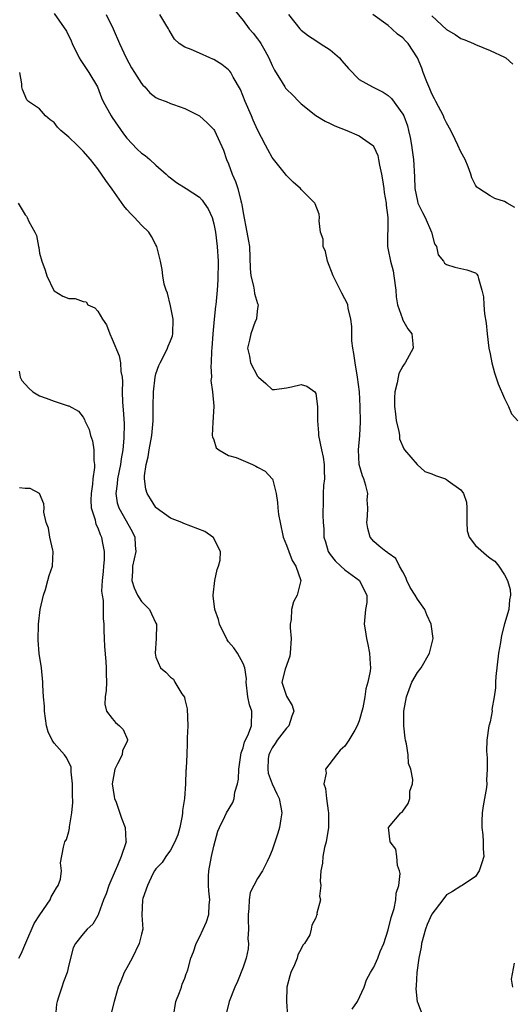
# Model space of a CAD drawing. Units: inches. Extents: x 2553000 to 2556000, y 1542000 to 1545000.
# Drawn here: x 2553276 to 2553344, y 1543231 to 1543366 of the extents above; entities that cross this region are included whole.
import ezdxf

# ---------------------------------------------------------------- set-up
doc = ezdxf.new("R2010")
doc.units = ezdxf.units.IN
doc.header["$MEASUREMENT"] = 0
doc.layers.add('LD25531542_2ft', color=140, linetype='Continuous')

msp = doc.modelspace()

# ---------------------------------------------------------------- linework, layer by layer
at = {"layer": 'LD25531542_2ft'}
for points, elevation in [([(2553305.73, 1543367.73), (2553307, 1543366.16), (2553307.84, 1543365), (2553308.39, 1543364.39), (2553309, 1543363.65), (2553309.28, 1543363.28), (2553309.45, 1543363), (2553309.98, 1543362.02), (2553310.56, 1543361), (2553311, 1543359.95), (2553311.31, 1543359.31), (2553312.37, 1543357.63), (2553312.75, 1543357), (2553312.85, 1543356.85), (2553313, 1543356.69), (2553313.86, 1543355.86), (2553314.66, 1543355), (2553315, 1543354.68), (2553317, 1543353.08), (2553318.29, 1543352.29), (2553319, 1543351.98), (2553319.65, 1543351.65), (2553321.31, 1543351), (2553323, 1543350.26), (2553324.82, 1543349), (2553324.91, 1543348.91), (2553325, 1543348.75), (2553325.54, 1543347.54), (2553325.67, 1543347), (2553325.77, 1543346.23), (2553326.05, 1543345), (2553326.21, 1543344.21), (2553326.39, 1543343), (2553326.45, 1543342.45), (2553326.72, 1543341), (2553326.7, 1543340.7), (2553326.93, 1543339), (2553326.92, 1543337.08), (2553326.88, 1543336.88), (2553326.87, 1543335), (2553327, 1543334.54), (2553327.28, 1543333), (2553327.66, 1543331.66), (2553327.76, 1543331), (2553328.02, 1543329), (2553328.07, 1543328.07), (2553328.27, 1543327), (2553328.96, 1543325.04), (2553328.97, 1543324.97), (2553329.69, 1543323.69), (2553330.25, 1543323), (2553330.37, 1543321.63), (2553330.4, 1543321), (2553329.33, 1543319), (2553329.2, 1543318.8), (2553329, 1543318.52), (2553328.46, 1543317.54), (2553328.34, 1543317), (2553328.24, 1543316.24), (2553327.91, 1543315), (2553327.83, 1543314.17), (2553327.83, 1543313), (2553327.98, 1543311.98), (2553328.08, 1543311), (2553328.43, 1543309.57), (2553328.52, 1543309), (2553328.53, 1543308.53), (2553329.13, 1543307.13), (2553329.22, 1543307), (2553330.98, 1543304.98), (2553332.04, 1543304.04), (2553333, 1543303.72), (2553333.48, 1543303.48), (2553334.87, 1543303), (2553335, 1543302.94), (2553335.24, 1543302.76), (2553337, 1543301.52), (2553337.37, 1543301), (2553337.78, 1543299.78), (2553337.83, 1543299), (2553337.81, 1543298.19), (2553337.82, 1543297), (2553337.84, 1543295.84), (2553338.13, 1543295), (2553339, 1543293.82), (2553340.5, 1543292.5), (2553341, 1543292.09), (2553341.66, 1543291.66), (2553342.22, 1543291), (2553343, 1543289.77), (2553343.4, 1543289), (2553343.76, 1543287.76), (2553343.84, 1543287), (2553343.66, 1543286.34), (2553343.57, 1543285), (2553343, 1543283.02), (2553342.57, 1543281.43), (2553342.46, 1543280.46), (2553342.18, 1543279), (2553341.78, 1543275.78), (2553341.74, 1543275), (2553341.76, 1543274.24), (2553341.57, 1543273), (2553341.26, 1543271.26), (2553341.28, 1543271), (2553341, 1543269.55), (2553340.9, 1543269.1), (2553340.85, 1543269), (2553340.57, 1543267), (2553340.5, 1543265.5), (2553340.59, 1543264.59), (2553340.59, 1543263), (2553340.51, 1543261.49), (2553340.54, 1543261), (2553340.51, 1543260.51), (2553340.25, 1543259), (2553340.04, 1543257.96), (2553339.93, 1543257), (2553339.87, 1543255.87), (2553339.86, 1543255), (2553340.02, 1543253.98), (2553340.07, 1543253), (2553340.05, 1543252.04), (2553340.13, 1543251), (2553339.89, 1543250.11), (2553339.49, 1543249), (2553339, 1543248.25), (2553337.17, 1543247), (2553337, 1543246.92), (2553335.82, 1543246.18), (2553335, 1543245.7), (2553334.52, 1543245), (2553333, 1543243.06), (2553332.37, 1543241.63), (2553332.12, 1543241), (2553331.58, 1543239), (2553331.51, 1543238.49), (2553331.21, 1543237), (2553330.91, 1543235), (2553330.84, 1543233.16), (2553330.77, 1543232.77), (2553330.98, 1543230.98), (2553331, 1543230.91), (2553331.77, 1543229)], 8050), ([(2553281, 1543367.11), (2553282.7, 1543364.7), (2553283.35, 1543363.35), (2553283.48, 1543363), (2553284.45, 1543361), (2553284.65, 1543360.65), (2553285.79, 1543359), (2553286.97, 1543357), (2553287.52, 1543355.52), (2553287.75, 1543355), (2553288.84, 1543353), (2553289, 1543352.79), (2553290.54, 1543350.54), (2553291, 1543349.96), (2553292.43, 1543348.43), (2553293, 1543347.9), (2553293.54, 1543347.54), (2553294.19, 1543347), (2553295, 1543346.24), (2553296.4, 1543345), (2553296.71, 1543344.71), (2553297, 1543344.47), (2553297.84, 1543343.84), (2553299.17, 1543343), (2553301, 1543341.8), (2553301.39, 1543341.39), (2553301.67, 1543341), (2553302.19, 1543340.19), (2553302.74, 1543339), (2553303, 1543338.13), (2553303.22, 1543337), (2553303.46, 1543335), (2553303.58, 1543333), (2553303.55, 1543330.45), (2553303.44, 1543329), (2553303.26, 1543327), (2553303.22, 1543326.78), (2553303.04, 1543325), (2553302.86, 1543323), (2553302.7, 1543321), (2553302.66, 1543320.66), (2553302.61, 1543319), (2553302.55, 1543318.55), (2553302.65, 1543317), (2553302.58, 1543316.58), (2553302.8, 1543315), (2553302.97, 1543313.03), (2553302.96, 1543312.96), (2553302.83, 1543310.83), (2553302.77, 1543309), (2553302.79, 1543308.79), (2553303, 1543308.37), (2553303.3, 1543307.3), (2553303.65, 1543307), (2553305, 1543306.24), (2553306.05, 1543305.95), (2553307, 1543305.52), (2553308.31, 1543305), (2553308.76, 1543304.76), (2553309, 1543304.61), (2553310.05, 1543304.05), (2553311.03, 1543303.03), (2553311.04, 1543303), (2553311.54, 1543301), (2553311.76, 1543299.76), (2553311.79, 1543299), (2553311.89, 1543298.11), (2553312.09, 1543297), (2553312.54, 1543295), (2553313, 1543293.89), (2553313.31, 1543293), (2553313.78, 1543291.78), (2553314.26, 1543291), (2553314.95, 1543289), (2553314.46, 1543287), (2553313.94, 1543286.06), (2553313.69, 1543285), (2553313.63, 1543283.63), (2553313.51, 1543283), (2553313.5, 1543282.5), (2553313.62, 1543281), (2553313.48, 1543279), (2553313.43, 1543278.57), (2553312.79, 1543276.79), (2553312.36, 1543275), (2553313, 1543273.09), (2553313.78, 1543271.78), (2553313.99, 1543271), (2553313.7, 1543270.3), (2553313.31, 1543269), (2553313, 1543268.68), (2553311.71, 1543267), (2553311.44, 1543266.56), (2553311, 1543265.94), (2553310.67, 1543265.33), (2553310.53, 1543265), (2553310.48, 1543264.48), (2553310.39, 1543263), (2553310.47, 1543262.47), (2553311, 1543261.01), (2553311.63, 1543259.63), (2553311.98, 1543259), (2553312.21, 1543257.79), (2553312.34, 1543257), (2553312.19, 1543256.19), (2553312.02, 1543255), (2553311.8, 1543254.2), (2553311, 1543251.88), (2553310.66, 1543251), (2553310.31, 1543250.31), (2553309.68, 1543249), (2553309, 1543247.98), (2553308.48, 1543247), (2553307.99, 1543246.01), (2553307.86, 1543245), (2553307.82, 1543243.82), (2553307.69, 1543243), (2553307.72, 1543242.28), (2553307.74, 1543241), (2553307.67, 1543239.67), (2553307.75, 1543239), (2553307.72, 1543238.28), (2553307.43, 1543237), (2553307, 1543235.73), (2553306.24, 1543233.76), (2553305.87, 1543233), (2553305.08, 1543231), (2553304.69, 1543229.31)], 8044), ([(2553288.17, 1543367), (2553289.1, 1543365), (2553289.98, 1543363), (2553290.93, 1543361), (2553291.65, 1543359.65), (2553292.04, 1543359), (2553293, 1543357.48), (2553293.22, 1543357.23), (2553293.5, 1543357), (2553294.19, 1543356.19), (2553295, 1543355.56), (2553295.38, 1543355.38), (2553296.41, 1543355), (2553297, 1543354.74), (2553297.43, 1543354.57), (2553299, 1543354.04), (2553301, 1543353.01), (2553302.05, 1543352.05), (2553303, 1543351.14), (2553303.08, 1543351), (2553304.31, 1543348.31), (2553304.74, 1543347), (2553305, 1543346.42), (2553305.51, 1543345), (2553305.97, 1543343.97), (2553306.27, 1543343), (2553306.68, 1543341.32), (2553306.79, 1543341), (2553306.82, 1543340.82), (2553307, 1543339.68), (2553307.54, 1543337), (2553307.74, 1543335.74), (2553307.88, 1543335), (2553308, 1543332), (2553308.07, 1543331), (2553308.46, 1543329.54), (2553308.55, 1543329), (2553308.57, 1543328.57), (2553309, 1543327.17), (2553309.1, 1543327), (2553309, 1543326.48), (2553308.87, 1543325.13), (2553308.83, 1543325), (2553308.69, 1543324.69), (2553308.07, 1543323), (2553307.88, 1543322.12), (2553307.62, 1543321), (2553307.9, 1543319.9), (2553308.03, 1543319), (2553309, 1543317.15), (2553309.08, 1543317.09), (2553309.15, 1543317), (2553310.16, 1543316.16), (2553311, 1543315.33), (2553311.31, 1543315.31), (2553313, 1543315.56), (2553313.69, 1543315.69), (2553315, 1543316.02), (2553315.8, 1543315.8), (2553316.88, 1543315), (2553317, 1543314.79), (2553317.27, 1543313), (2553317.26, 1543311.26), (2553317.23, 1543311), (2553317.37, 1543309.37), (2553317.38, 1543309), (2553317.82, 1543307), (2553318.02, 1543305.98), (2553318.18, 1543305), (2553318.15, 1543304.15), (2553318.2, 1543303), (2553318.09, 1543302.09), (2553318.03, 1543301), (2553318.02, 1543300.02), (2553317.99, 1543298.01), (2553318.04, 1543297), (2553318.11, 1543296.11), (2553318.13, 1543295), (2553318.34, 1543294.34), (2553318.74, 1543293), (2553319, 1543292.6), (2553319.7, 1543291.7), (2553320.47, 1543291), (2553321, 1543290.47), (2553323.01, 1543289), (2553323.66, 1543287.66), (2553324.06, 1543287), (2553324.03, 1543285.97), (2553323.88, 1543285), (2553323.68, 1543283), (2553323.79, 1543282.21), (2553324, 1543281), (2553324.18, 1543280.18), (2553324.43, 1543279), (2553324.48, 1543277.52), (2553324.53, 1543277), (2553324.5, 1543276.5), (2553324.2, 1543275), (2553323.91, 1543274.09), (2553323.77, 1543273), (2553323.49, 1543271.49), (2553323, 1543269.66), (2553322.79, 1543269.21), (2553322.72, 1543269), (2553322.39, 1543268.39), (2553321.56, 1543267), (2553321, 1543266.2), (2553320.38, 1543265.62), (2553319.88, 1543265), (2553318.34, 1543263), (2553318.45, 1543262.45), (2553318.14, 1543261), (2553318.36, 1543260.36), (2553318.47, 1543259), (2553318.71, 1543257.29), (2553318.77, 1543257), (2553318.78, 1543255), (2553318.45, 1543253), (2553318.23, 1543252.23), (2553317.98, 1543251), (2553317.95, 1543250.05), (2553317.72, 1543249), (2553317.61, 1543247.61), (2553317.73, 1543247), (2553317.51, 1543245.51), (2553317.66, 1543245), (2553317.17, 1543243.17), (2553317.19, 1543243), (2553317.11, 1543242.89), (2553317, 1543242.55), (2553316.47, 1543241.53), (2553316.39, 1543241), (2553316.2, 1543240.2), (2553315.48, 1543239), (2553315.23, 1543238.77), (2553315, 1543238.26), (2553314.54, 1543237.46), (2553314.46, 1543237), (2553314.08, 1543236.08), (2553313.56, 1543235), (2553313.45, 1543234.55), (2553313.02, 1543233), (2553312.97, 1543231), (2553313.12, 1543229)], 8046), ([(2553322.03, 1543229.97), (2553322.76, 1543231), (2553323.68, 1543233), (2553324, 1543234), (2553324.55, 1543235), (2553325, 1543235.74), (2553325.55, 1543237), (2553325.89, 1543237.89), (2553326.38, 1543239), (2553327, 1543240.88), (2553327.39, 1543242.61), (2553327.82, 1543243.82), (2553328.05, 1543245), (2553328.06, 1543245.94), (2553328.46, 1543247), (2553328.64, 1543248.64), (2553328.55, 1543249), (2553328.26, 1543249.74), (2553328.15, 1543251), (2553328.03, 1543252.02), (2553327.24, 1543253), (2553327.02, 1543254.98), (2553327.03, 1543255), (2553328.72, 1543257), (2553328.89, 1543257.11), (2553329, 1543257.24), (2553329.72, 1543258.28), (2553329.94, 1543259), (2553329.98, 1543259.98), (2553330.31, 1543261), (2553330.38, 1543261.62), (2553330.1, 1543263), (2553329.78, 1543263.78), (2553329.71, 1543265), (2553329.5, 1543266.5), (2553329.36, 1543267), (2553329.3, 1543267.3), (2553329.13, 1543269), (2553329.12, 1543271), (2553329.48, 1543273), (2553330.25, 1543275), (2553331, 1543276.32), (2553331.5, 1543277), (2553332.69, 1543279), (2553333.17, 1543281), (2553332.9, 1543283), (2553332.29, 1543284.29), (2553332.03, 1543285), (2553331, 1543286.44), (2553330.68, 1543287), (2553330.03, 1543288.03), (2553329.55, 1543289), (2553329.41, 1543289.41), (2553329, 1543290.22), (2553328.56, 1543291), (2553328.04, 1543292.04), (2553327, 1543292.77), (2553326.87, 1543292.87), (2553326.66, 1543293), (2553325.74, 1543293.74), (2553325, 1543294.39), (2553324.5, 1543295), (2553324.18, 1543296.18), (2553324.05, 1543297), (2553324.12, 1543297.88), (2553324.16, 1543299), (2553324.11, 1543300.11), (2553324.16, 1543301), (2553323.91, 1543302.09), (2553323.62, 1543303), (2553323.45, 1543303.45), (2553323, 1543305), (2553322.88, 1543307), (2553323.09, 1543309), (2553323.15, 1543310.85), (2553323.11, 1543313), (2553323.03, 1543315), (2553322.76, 1543317), (2553322.42, 1543319), (2553322.27, 1543320.27), (2553322.12, 1543321), (2553321.99, 1543322.01), (2553321.96, 1543323), (2553321.98, 1543323.98), (2553321.86, 1543325), (2553321.48, 1543326.52), (2553321.43, 1543327), (2553321.31, 1543327.31), (2553321, 1543327.79), (2553320.58, 1543328.58), (2553319.84, 1543330.16), (2553319.4, 1543331), (2553318.64, 1543333), (2553318.34, 1543334.34), (2553318.02, 1543335), (2553318.03, 1543336.03), (2553317.66, 1543337), (2553317.46, 1543338.54), (2553317.54, 1543339), (2553317.46, 1543339.46), (2553316.92, 1543340.92), (2553316.88, 1543341), (2553315, 1543342.89), (2553314.91, 1543343), (2553313.88, 1543343.88), (2553313, 1543344.8), (2553312.86, 1543345), (2553311, 1543347.27), (2553310.39, 1543348.39), (2553310.11, 1543349), (2553309, 1543351.11), (2553308.41, 1543352.41), (2553308.17, 1543353), (2553307.31, 1543355), (2553306.66, 1543356.66), (2553305.65, 1543358.35), (2553305.31, 1543359), (2553305.18, 1543359.18), (2553305, 1543359.37), (2553304.09, 1543360.09), (2553303, 1543360.77), (2553302.84, 1543360.84), (2553302.42, 1543361), (2553301, 1543361.65), (2553299.84, 1543362.16), (2553299, 1543362.49), (2553298.21, 1543363), (2553297.58, 1543363.58), (2553296.83, 1543364.83), (2553296.75, 1543365), (2553296.38, 1543365.62), (2553295.54, 1543367)], 8048), ([(2553313.25, 1543367), (2553314.83, 1543365), (2553315, 1543364.81), (2553316.02, 1543364.02), (2553317, 1543363.38), (2553317.63, 1543363), (2553319, 1543362.1), (2553320.29, 1543361), (2553320.62, 1543360.62), (2553321.52, 1543359.52), (2553323, 1543358.04), (2553324.82, 1543357), (2553325, 1543356.93), (2553326.27, 1543356.27), (2553327, 1543355.83), (2553327.42, 1543355.42), (2553329, 1543353.25), (2553329.12, 1543353), (2553329.63, 1543351.63), (2553329.8, 1543351), (2553330.02, 1543350.02), (2553330.19, 1543349), (2553330.28, 1543348.28), (2553330.47, 1543347), (2553330.6, 1543344.6), (2553330.65, 1543343), (2553331, 1543341.25), (2553331.07, 1543341), (2553331.72, 1543339.72), (2553332.08, 1543339), (2553332.96, 1543337), (2553333.38, 1543335.38), (2553333.63, 1543335), (2553333.86, 1543333.86), (2553334.58, 1543333), (2553334.73, 1543332.73), (2553335, 1543332.54), (2553336.16, 1543332.16), (2553337.83, 1543331.83), (2553339, 1543331.38), (2553339.19, 1543331.19), (2553339.32, 1543331), (2553339.4, 1543330.6), (2553339.89, 1543329), (2553340.09, 1543328.09), (2553340.15, 1543327), (2553340.25, 1543325.75), (2553340.48, 1543324.48), (2553340.59, 1543323), (2553340.82, 1543321), (2553341, 1543320.23), (2553341.23, 1543319), (2553341.63, 1543317.63), (2553342.12, 1543316.12), (2553343, 1543314.1), (2553343.55, 1543313), (2553343.98, 1543311.98), (2553344.81, 1543311)], 8052), ([(2553344.41, 1543340.41), (2553343.36, 1543341), (2553343, 1543341.22), (2553341.65, 1543341.65), (2553341, 1543341.98), (2553339.44, 1543343), (2553339.19, 1543343.19), (2553339, 1543343.47), (2553338.49, 1543344.49), (2553338.38, 1543345), (2553338.01, 1543345.99), (2553337.57, 1543347), (2553337, 1543348.06), (2553336.59, 1543349), (2553336.22, 1543349.78), (2553335.6, 1543351), (2553335, 1543352.04), (2553334.7, 1543352.7), (2553334.58, 1543353), (2553333.53, 1543355), (2553333.37, 1543355.37), (2553333, 1543356.05), (2553332.73, 1543356.73), (2553332.3, 1543357.7), (2553331.81, 1543359), (2553331.61, 1543359.61), (2553331.02, 1543361), (2553329.71, 1543363), (2553329.36, 1543363.36), (2553329, 1543363.77), (2553328.28, 1543364.28), (2553327.48, 1543365), (2553327, 1543365.46), (2553324.88, 1543367)], 8054), ([(2553333, 1543366.81), (2553335, 1543364.93), (2553336.22, 1543364.22), (2553337, 1543363.69), (2553337.51, 1543363.51), (2553338.73, 1543363), (2553339, 1543362.85), (2553341, 1543362.01), (2553343, 1543361.09), (2553343.16, 1543361), (2553344.16, 1543360.16)], 8056), ([(2553297.44, 1543229), (2553297.77, 1543231), (2553298.27, 1543232.27), (2553298.51, 1543233), (2553298.61, 1543233.39), (2553299, 1543234.24), (2553299.19, 1543234.81), (2553299.27, 1543235), (2553299.4, 1543235.4), (2553299.82, 1543237), (2553300.16, 1543237.84), (2553300.55, 1543239), (2553301, 1543239.88), (2553301.53, 1543241), (2553301.99, 1543242.01), (2553302.28, 1543243), (2553302.33, 1543244.33), (2553302.41, 1543245), (2553302.27, 1543246.27), (2553302.24, 1543247), (2553302.26, 1543248.26), (2553302.3, 1543249), (2553302.68, 1543251), (2553303, 1543252.43), (2553303.54, 1543254.46), (2553303.76, 1543255), (2553304.51, 1543256.51), (2553304.72, 1543257), (2553305.58, 1543258.42), (2553305.76, 1543259), (2553305.87, 1543259.87), (2553306.23, 1543261), (2553306.36, 1543261.64), (2553306.4, 1543263), (2553306.73, 1543265.27), (2553307, 1543265.95), (2553307.22, 1543266.78), (2553307.64, 1543267.64), (2553308.15, 1543269), (2553308.23, 1543271), (2553307.89, 1543271.89), (2553307.68, 1543273), (2553307.42, 1543275), (2553307.48, 1543275.48), (2553307.25, 1543277), (2553307, 1543277.59), (2553306.24, 1543279), (2553305.73, 1543279.73), (2553305, 1543280.56), (2553304.82, 1543280.82), (2553303.78, 1543283), (2553303.62, 1543283.62), (2553303.13, 1543285), (2553302.91, 1543286.91), (2553302.89, 1543287), (2553303.1, 1543289), (2553303.46, 1543290.54), (2553303.64, 1543291), (2553303.83, 1543291.83), (2553303.91, 1543293), (2553303, 1543294.78), (2553302.92, 1543294.92), (2553302.83, 1543295), (2553301.74, 1543295.74), (2553298.86, 1543296.86), (2553298.56, 1543297), (2553297, 1543297.59), (2553295.05, 1543299), (2553295, 1543299.05), (2553294.24, 1543300.24), (2553293.79, 1543301), (2553293.6, 1543301.6), (2553293.44, 1543303), (2553293.43, 1543303.43), (2553293.66, 1543305), (2553293.93, 1543306.07), (2553294.07, 1543307), (2553294.45, 1543309), (2553294.62, 1543311), (2553294.63, 1543313), (2553294.68, 1543315), (2553294.89, 1543317), (2553295, 1543317.48), (2553295.39, 1543318.61), (2553295.57, 1543319), (2553296.22, 1543320.22), (2553296.62, 1543321), (2553296.71, 1543321.29), (2553297, 1543322.04), (2553297.28, 1543322.72), (2553297.35, 1543323), (2553297.37, 1543325), (2553297, 1543326.86), (2553296.59, 1543328.59), (2553296.42, 1543329), (2553296.16, 1543329.84), (2553295.96, 1543331), (2553295.86, 1543331.86), (2553295.64, 1543333), (2553295.15, 1543335), (2553295, 1543335.25), (2553294.41, 1543336.41), (2553294.03, 1543337), (2553293, 1543337.95), (2553292.06, 1543339), (2553291.53, 1543339.53), (2553291, 1543340.11), (2553290.61, 1543340.61), (2553289, 1543342.91), (2553288.1, 1543344.1), (2553287, 1543345.7), (2553286, 1543347), (2553285, 1543348.17), (2553284.56, 1543348.56), (2553284.16, 1543349), (2553283, 1543350.07), (2553281.93, 1543351), (2553281.47, 1543351.47), (2553281, 1543352.12), (2553280.47, 1543352.47), (2553279.82, 1543353), (2553279, 1543353.99), (2553277.46, 1543355), (2553277.22, 1543355.22), (2553276.64, 1543356.64), (2553276.55, 1543357), (2553276.56, 1543357.44), (2553276.25, 1543359)], 8042), ([(2553276.03, 1543341), (2553277, 1543339.4), (2553277.18, 1543339.18), (2553277.29, 1543339), (2553277.53, 1543338.47), (2553278.33, 1543337), (2553278.55, 1543336.55), (2553278.84, 1543335), (2553278.88, 1543334.88), (2553279, 1543334.09), (2553279.28, 1543333), (2553279.77, 1543331.77), (2553280, 1543331), (2553280.97, 1543328.97), (2553281, 1543328.93), (2553282.19, 1543328.19), (2553283, 1543327.85), (2553283.87, 1543327.87), (2553285, 1543327.46), (2553285.39, 1543327.39), (2553285.63, 1543327), (2553286.59, 1543326.59), (2553287, 1543326.13), (2553287.66, 1543325), (2553288.22, 1543324.22), (2553288.65, 1543323), (2553289, 1543322.26), (2553289.95, 1543319.95), (2553290.11, 1543319), (2553290.18, 1543317.82), (2553290.35, 1543317), (2553290.41, 1543316.41), (2553290.38, 1543315), (2553290.4, 1543313.6), (2553290.51, 1543312.51), (2553290.62, 1543310.62), (2553290.61, 1543308.61), (2553290.44, 1543307), (2553290.21, 1543305.79), (2553290.11, 1543305), (2553289.71, 1543303), (2553289.68, 1543302.32), (2553289.48, 1543301), (2553289.69, 1543299.69), (2553289.9, 1543299), (2553291.75, 1543295.75), (2553292.12, 1543295), (2553292.16, 1543293.84), (2553292.22, 1543293), (2553291.77, 1543291), (2553291.77, 1543290.23), (2553291.7, 1543289), (2553292, 1543288), (2553292.49, 1543287), (2553293, 1543286.11), (2553294.14, 1543285), (2553294.42, 1543284.42), (2553295, 1543283.12), (2553295.1, 1543283), (2553295.1, 1543282.9), (2553295.02, 1543281), (2553294.9, 1543279), (2553295, 1543278.43), (2553295.64, 1543277), (2553296.38, 1543276.38), (2553297, 1543275.68), (2553297.42, 1543275.42), (2553297.61, 1543275), (2553298.58, 1543273.42), (2553298.94, 1543272.94), (2553299, 1543272.6), (2553299.32, 1543271.32), (2553299.39, 1543269), (2553299.32, 1543267.32), (2553299.33, 1543266.67), (2553299.25, 1543265), (2553299.19, 1543263.19), (2553299.15, 1543263), (2553299.11, 1543262.89), (2553299.09, 1543261), (2553298.95, 1543259), (2553298.66, 1543257.34), (2553298.67, 1543257), (2553298.61, 1543256.61), (2553298.29, 1543255), (2553298.03, 1543253.97), (2553297.61, 1543253), (2553297, 1543251.88), (2553296.36, 1543251), (2553295.85, 1543250.15), (2553295, 1543249.29), (2553294.81, 1543249), (2553294.59, 1543248.59), (2553293.86, 1543247), (2553293.21, 1543245.21), (2553293.16, 1543245), (2553293.07, 1543242.93), (2553293.2, 1543241), (2553293, 1543240.29), (2553292.71, 1543239), (2553291.72, 1543237), (2553291, 1543235.66), (2553290.63, 1543235), (2553290.19, 1543233.81), (2553289.83, 1543233), (2553289.36, 1543231.36), (2553289.28, 1543231), (2553288.66, 1543228.66)], 8040), ([(2553276.17, 1543317.83), (2553276.33, 1543317), (2553276.54, 1543316.54), (2553277.49, 1543315.49), (2553278.08, 1543315), (2553279, 1543314.47), (2553279.88, 1543314.12), (2553281, 1543313.71), (2553282.93, 1543313.07), (2553283, 1543313.07), (2553284.35, 1543312.35), (2553285, 1543311.5), (2553285.18, 1543311.18), (2553285.24, 1543311), (2553285.8, 1543309.8), (2553286.02, 1543309), (2553286.26, 1543308.26), (2553286.47, 1543307), (2553286.47, 1543305.53), (2553286.55, 1543305), (2553286.56, 1543304.56), (2553286.32, 1543303), (2553286.27, 1543302.27), (2553286.07, 1543301), (2553286.06, 1543300.06), (2553286.11, 1543299), (2553286.63, 1543297.37), (2553286.69, 1543297), (2553286.75, 1543296.75), (2553287, 1543296.27), (2553287.34, 1543295.34), (2553287.52, 1543295), (2553287.62, 1543294.38), (2553287.88, 1543293), (2553287.86, 1543291.86), (2553287.77, 1543291), (2553287.73, 1543290.27), (2553287.61, 1543289), (2553287.52, 1543287.52), (2553287.6, 1543287), (2553287.75, 1543286.25), (2553287.74, 1543285), (2553287.76, 1543283.76), (2553287.82, 1543283), (2553287.83, 1543282.17), (2553287.88, 1543281), (2553287.94, 1543279.94), (2553288.13, 1543277.87), (2553288.17, 1543277), (2553288.15, 1543276.15), (2553288.18, 1543275), (2553288.14, 1543273.86), (2553288.04, 1543273), (2553287.99, 1543271.99), (2553288.22, 1543271), (2553289, 1543269.98), (2553289.45, 1543269.44), (2553290.01, 1543269), (2553290.5, 1543268.5), (2553291.1, 1543267.1), (2553291.1, 1543267), (2553291, 1543266.75), (2553290.41, 1543265.59), (2553290.35, 1543265), (2553289.74, 1543263.74), (2553289.35, 1543263), (2553288.98, 1543261), (2553289.26, 1543259.26), (2553289.32, 1543259), (2553289.53, 1543258.47), (2553290.25, 1543256.25), (2553290.79, 1543255), (2553290.86, 1543253.14), (2553290.89, 1543253), (2553290.87, 1543252.87), (2553290.22, 1543251), (2553289.73, 1543249.73), (2553289.38, 1543249), (2553288.53, 1543247), (2553288.14, 1543245.86), (2553287.79, 1543245), (2553287.08, 1543243.08), (2553287.05, 1543242.95), (2553287, 1543242.85), (2553286.32, 1543241.68), (2553285.52, 1543241), (2553285, 1543240.33), (2553283.93, 1543239), (2553283.61, 1543238.39), (2553283, 1543236.06), (2553282.78, 1543235), (2553282.29, 1543233.71), (2553282.06, 1543233), (2553281.61, 1543231.61), (2553281.4, 1543231), (2553281.33, 1543230.67), (2553281.17, 1543229)], 8038), ([(2553276.13, 1543237), (2553276.44, 1543237.56), (2553277.09, 1543239.09), (2553278.25, 1543241.75), (2553279.03, 1543242.97), (2553280.46, 1543245), (2553280.58, 1543245.42), (2553281, 1543246.11), (2553281.31, 1543246.69), (2553281.57, 1543247), (2553281.89, 1543247.89), (2553281.99, 1543249), (2553281.86, 1543250.14), (2553282.27, 1543252.27), (2553282.47, 1543253), (2553282.69, 1543253.31), (2553283, 1543254.44), (2553283.1, 1543254.9), (2553283.1, 1543255.1), (2553283.45, 1543257), (2553283.58, 1543258.42), (2553283.53, 1543259.53), (2553283.51, 1543261), (2553283.34, 1543262.66), (2553283.34, 1543263), (2553283.32, 1543263.32), (2553282.67, 1543264.67), (2553282.43, 1543265), (2553281, 1543266.61), (2553280.72, 1543267), (2553280.16, 1543268.16), (2553279.95, 1543269), (2553279.68, 1543271), (2553279.68, 1543271.68), (2553279.53, 1543273), (2553279.43, 1543274.57), (2553279.43, 1543275), (2553279.25, 1543277), (2553278.95, 1543278.95), (2553278.79, 1543280.79), (2553278.85, 1543283), (2553279.09, 1543285), (2553279.52, 1543287), (2553279.79, 1543287.79), (2553280.14, 1543289), (2553280.29, 1543289.71), (2553280.75, 1543291), (2553280.85, 1543293), (2553280.8, 1543293.2), (2553280.4, 1543295), (2553280.2, 1543296.2), (2553279.88, 1543297), (2553279.57, 1543298.43), (2553279.6, 1543299), (2553279.59, 1543299.59), (2553279, 1543301), (2553277.68, 1543301.68), (2553277, 1543301.68), (2553276.22, 1543301.78)], 8036), ([(2553344.31, 1543236.31), (2553343.93, 1543234.07), (2553344.08, 1543233)], 8052)]:
    msp.add_lwpolyline(points, dxfattribs=dict(at, elevation=elevation))

doc.saveas('drawing.dxf')
